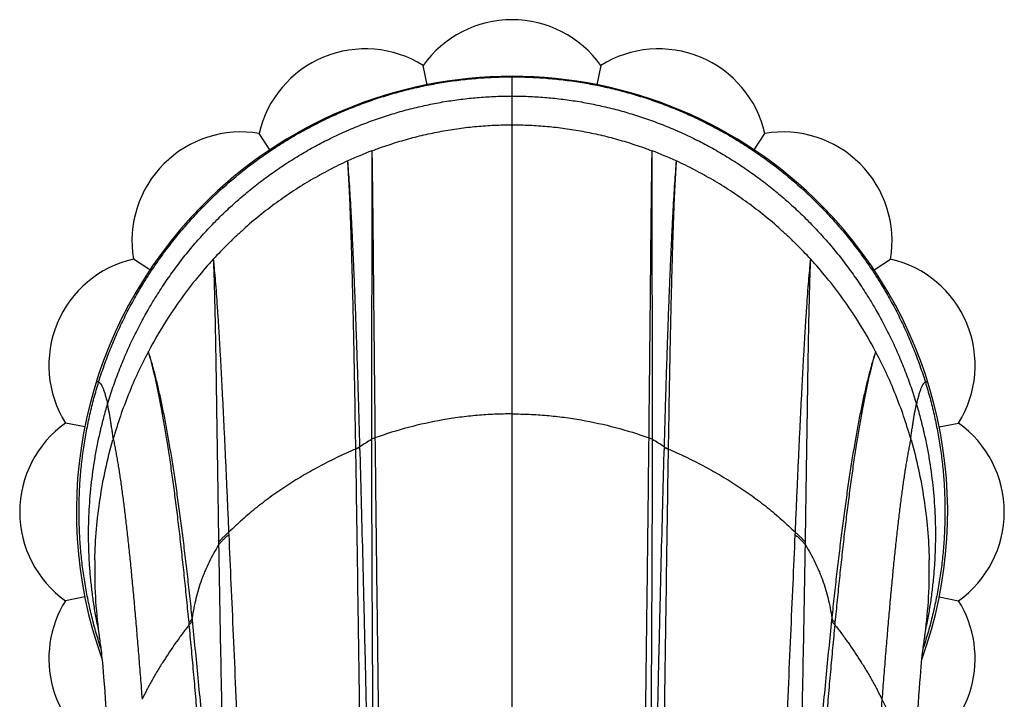
# Model space of a CAD drawing. Units: inches. Extents: x 5.4 to 6.29, y 2.18 to 5.84.
# Drawn here: x 5.4 to 6.29, y 5.22 to 5.84 of the extents above; entities that cross this region are included whole.
import ezdxf

# ---------------------------------------------------------------- set-up
doc = ezdxf.new("R2010")
doc.units = ezdxf.units.IN
doc.header["$LTSCALE"] = 0.64311
doc.header["$MEASUREMENT"] = 0
doc.layers.get('0').update_dxf_attribs({"linetype": 'CONTINUOUS'})

msp = doc.modelspace()

# ---------------------------------------------------------------- linework, layer by layer
at = {"color": 6, "linetype": 'CONTINUOUS'}
for p, q in [((5.76482, 5.77639), (5.76138, 5.7937)), ((5.92188, 5.7937), (5.91844, 5.77639)), ((5.6229, 5.7176), (5.6131, 5.73228)), ((6.06036, 5.7176), (6.07016, 5.73228)), ((5.51428, 5.60898), (5.49961, 5.61878)), ((6.16898, 5.60898), (6.18365, 5.61878)), ((5.45549, 5.46706), (5.43819, 5.4705)), ((6.22777, 5.46706), (6.24507, 5.4705)), ((5.45549, 5.31345), (5.43819, 5.31)), ((6.22777, 5.31345), (6.24507, 5.31)), ((5.47011, 5.26698), (5.46998, 5.26781)), ((6.21329, 5.26786), (6.21315, 5.26698)), ((6.21317, 5.26727), (6.21324, 5.26787))]:
    msp.add_line(p, q, dxfattribs=at)
at = {"color": 9, "linetype": 'CONTINUOUS'}
for p, q in [((5.84163, 2.19056), (5.84163, 5.78395)), ((5.71504, 5.71663), (5.71466, 5.45577)), ((5.9686, 5.45577), (5.96822, 5.71663)), ((5.58559, 5.37165), (5.58569, 5.36951)), ((6.09757, 5.36951), (6.09767, 5.37165)), ((5.57646, 5.36256), (5.5765, 5.36038)), ((6.10676, 5.36038), (6.1068, 5.36256)), ((5.55283, 5.29248), (5.55262, 5.2945)), ((6.13064, 5.2945), (6.13043, 5.29248)), ((5.46711, 5.28782), (5.46704, 5.28818)), ((5.54995, 5.28839), (5.54976, 5.29042)), ((6.1335, 5.29042), (6.13331, 5.28839)), ((6.21621, 5.28809), (6.21611, 5.28759)), ((5.46987, 5.26777), (5.46984, 5.26786)), ((5.4699, 5.26766), (5.46987, 5.26777)), ((6.21341, 5.26782), (6.21336, 5.26766))]:
    msp.add_line(p, q, dxfattribs=at)
at = {"color": 7, "linetype": 'CONTINUOUS'}
for p, q in [((5.7005, 5.44712), (5.70049, 5.44743)), ((5.70427, 5.44883), (5.70427, 5.44914)), ((5.97899, 5.44914), (5.97899, 5.44883)), ((5.98277, 5.44743), (5.98276, 5.44712))]:
    msp.add_line(p, q, dxfattribs=at)
at = {"color": 6, "linetype": 'CONTINUOUS'}
for points in [[(5.46706, 5.28819), (5.46706, 5.28824), (5.46714, 5.28772), (5.46737, 5.28621), (5.46774, 5.28363), (5.46822, 5.28002)], [(6.21504, 5.28002), (6.21552, 5.28363), (6.21589, 5.28621), (6.21612, 5.28772), (6.21618, 5.2881)], [(5.47002, 5.26782), (5.47002, 5.26786), (5.47002, 5.26786), (5.47008, 5.26737), (5.47019, 5.2664), (5.47036, 5.26496), (5.47057, 5.26303), (5.47082, 5.26062), (5.47111, 5.25771), (5.47143, 5.25428), (5.47179, 5.25031), (5.47219, 5.24579), (5.47262, 5.24066), (5.47309, 5.23484), (5.47359, 5.22831), (5.47413, 5.2211), (5.4747, 5.21327), (5.47529, 5.20484), (5.4759, 5.1958), (5.47654, 5.18614), (5.4772, 5.17587), (5.47788, 5.16498), (5.47858, 5.15345), (5.47931, 5.14129)], [(6.20433, 5.14761), (6.20557, 5.16792), (6.20616, 5.17735), (6.20673, 5.1863), (6.20729, 5.19478), (6.20783, 5.2028), (6.20836, 5.21036), (6.20886, 5.21747), (6.20935, 5.22412), (6.20982, 5.23031), (6.21027, 5.23602), (6.21069, 5.24126), (6.21109, 5.24602), (6.21146, 5.2503), (6.21181, 5.2541), (6.21213, 5.25745), (6.21241, 5.26033), (6.21266, 5.26276), (6.21288, 5.26473), (6.21305, 5.26624), (6.21317, 5.26727)]]:
    msp.add_lwpolyline(points, dxfattribs=at)
for centre, radius, start, end in [((5.84163, 5.73671), 0.09843, 35.37914, 144.62086), ((5.70905, 5.71034), 0.09843, 57.87914, 167.12086), ((5.97421, 5.71034), 0.09843, 12.87914, 122.12086), ((5.59665, 5.63523), 0.09843, 80.37914, 189.62086), ((6.08661, 5.63523), 0.09843, 350.37914, 99.62086), ((5.84163, 5.39025), 0.3937, 135.40043, 199.78776), ((5.84163, 5.39025), 0.3937, 340.2111, 44.59722), ((5.52155, 5.52284), 0.09843, 102.87914, 212.12086), ((6.16171, 5.52284), 0.09843, 327.87914, 77.12086), ((5.87458, 5.34416), 0.40893, 147.66591, 152.13325), ((5.80868, 5.34415), 0.40894, 27.86665, 32.3336), ((5.49517, 5.39025), 0.09843, 125.37914, 234.62086), ((6.18809, 5.39025), 0.09843, 305.37914, 54.62086), ((5.90693, 5.33707), 0.4424, 178.70099, 187.40864), ((5.77633, 5.33707), 0.4424, 352.59135, 1.29912), ((5.52155, 5.25767), 0.09843, 147.87914, 243.46048), ((6.16171, 5.25767), 0.09843, 296.53875, 32.12086), ((5.91203, 5.33762), 0.44753, 187.39554, 188.97485), ((5.77144, 5.3376), 0.44732, 351.03172, 352.60482)]:
    msp.add_arc(centre, radius, start, end, dxfattribs=at)
at = {"color": 9, "linetype": 'CONTINUOUS'}
for centre, radius, start, end in [((5.84163, 5.39025), 0.3937, 44.59722, 135.40043), ((5.84526, 5.37545), 0.36518, 110.89191, 114.5968), ((5.83799, 5.37545), 0.36518, 65.40316, 69.10806), ((5.86194, 5.3527), 0.39365, 137.49917, 140.67009), ((5.82181, 5.35313), 0.393, 39.32718, 42.50338), ((5.86615, 5.34934), 0.39904, 140.67979, 147.6476), ((5.81711, 5.34934), 0.39904, 32.35195, 39.3201), ((5.88457, 5.34008), 0.41973, 163.89913, 164.06841), ((5.81576, 5.28475), 0.19863, 120.59533, 124.14729), ((5.86749, 5.28474), 0.19865, 55.85276, 59.40449), ((5.79869, 5.34008), 0.41973, 15.93153, 16.10087)]:
    msp.add_arc(centre, radius, start, end, dxfattribs=at)
at = {"color": 7, "linetype": 'CONTINUOUS'}
for centre, radius, start, end in [((5.6974, 5.45938), 0.01265, 284.19486, 284.60047), ((5.69872, 5.45689), 0.00953, 304.68117, 305.59642), ((5.98454, 5.45689), 0.00953, 234.40362, 235.31885), ((5.98586, 5.45938), 0.01265, 255.39954, 255.80515)]:
    msp.add_arc(centre, radius, start, end, dxfattribs=at)
at = {"color": 9, "linetype": 'CONTINUOUS'}
for points, knots in [([(5.4681, 5.5076), (5.46965, 5.51259), (5.47294, 5.52251), (5.47847, 5.53717), (5.48457, 5.5516), (5.49123, 5.56576), (5.49845, 5.57963), (5.50621, 5.59319), (5.5145, 5.60643), (5.5233, 5.61932), (5.5326, 5.63184), (5.54239, 5.64397), (5.55264, 5.6557), (5.56691, 5.67077), (5.58584, 5.68851), (5.6061, 5.70469), (5.62302, 5.71662), (5.63605, 5.72505), (5.6494, 5.73296), (5.66304, 5.74032), (5.67696, 5.74714), (5.69113, 5.7534), (5.70552, 5.75908), (5.72013, 5.76419), (5.73492, 5.76872), (5.74987, 5.77265), (5.76496, 5.77599), (5.78016, 5.77873), (5.79545, 5.78086), (5.81081, 5.78239), (5.82621, 5.7833), (5.83649, 5.78351), (5.84163, 5.78351)], [0, 0, 0, 0, 0.031538, 0.063053, 0.094548, 0.126022, 0.157473, 0.188902, 0.22031, 0.251698, 0.283066, 0.314418, 0.345754, 0.377072, 0.439639, 0.502134, 0.533362, 0.564573, 0.59577, 0.626952, 0.65812, 0.689272, 0.720407, 0.751526, 0.782631, 0.813724, 0.844804, 0.87587, 0.906922, 0.937961, 0.968987, 1, 1, 1, 1]), ([(5.84163, 5.78351), (5.84677, 5.78351), (5.85705, 5.7833), (5.87245, 5.78239), (5.88781, 5.78086), (5.9031, 5.77873), (5.9183, 5.77599), (5.93339, 5.77265), (5.94834, 5.76872), (5.96313, 5.76419), (5.97773, 5.75908), (5.99213, 5.7534), (6.0063, 5.74714), (6.02022, 5.74032), (6.03386, 5.73296), (6.04721, 5.72505), (6.06024, 5.71662), (6.07716, 5.70469), (6.09742, 5.68851), (6.11635, 5.67077), (6.13062, 5.6557), (6.14087, 5.64397), (6.15066, 5.63184), (6.15996, 5.61932), (6.16876, 5.60643), (6.17705, 5.59319), (6.18481, 5.57963), (6.19202, 5.56576), (6.19869, 5.5516), (6.20479, 5.53717), (6.21032, 5.52251), (6.21361, 5.51259), (6.21516, 5.5076)], [0, 0, 0, 0, 0.031013, 0.062039, 0.093078, 0.12413, 0.155196, 0.186276, 0.217368, 0.248474, 0.279593, 0.310728, 0.34188, 0.373048, 0.40423, 0.435427, 0.466638, 0.497866, 0.560361, 0.622928, 0.654246, 0.685582, 0.716934, 0.748302, 0.77969, 0.811098, 0.842527, 0.873978, 0.905452, 0.936947, 0.968462, 1, 1, 1, 1]), ([(5.47615, 5.48755), (5.47768, 5.49269), (5.48095, 5.50288), (5.48645, 5.51795), (5.49253, 5.53275), (5.49917, 5.54725), (5.50636, 5.56143), (5.51408, 5.57527), (5.52233, 5.58875), (5.53108, 5.60185), (5.54032, 5.61456), (5.55004, 5.62685), (5.56021, 5.63872), (5.57081, 5.65013), (5.58184, 5.66108), (5.59326, 5.67155), (5.60505, 5.68153), (5.61719, 5.69099), (5.62967, 5.69994), (5.64246, 5.70835), (5.65554, 5.71623), (5.66889, 5.72355), (5.68249, 5.73032), (5.69631, 5.73652), (5.71033, 5.74214), (5.72452, 5.74718), (5.73886, 5.75163), (5.75334, 5.7555), (5.76792, 5.75878), (5.78259, 5.76146), (5.79732, 5.76355), (5.81208, 5.76503), (5.82685, 5.76593), (5.83671, 5.76612), (5.84163, 5.76612)], [0, 0, 0, 0, 0.032655, 0.065208, 0.097679, 0.130058, 0.162334, 0.194509, 0.226585, 0.258566, 0.290455, 0.32226, 0.353985, 0.385622, 0.417162, 0.448605, 0.479953, 0.511208, 0.542373, 0.57345, 0.604443, 0.635356, 0.66619, 0.696935, 0.727587, 0.758152, 0.788642, 0.819058, 0.8494, 0.879666, 0.909858, 0.939976, 0.970023, 1, 1, 1, 1]), ([(5.84163, 5.76612), (5.84655, 5.76612), (5.85641, 5.76593), (5.87118, 5.76503), (5.88594, 5.76355), (5.90067, 5.76146), (5.91534, 5.75878), (5.92992, 5.7555), (5.9444, 5.75163), (5.95874, 5.74718), (5.97293, 5.74214), (5.98695, 5.73652), (6.00077, 5.73032), (6.01437, 5.72355), (6.02772, 5.71623), (6.0408, 5.70835), (6.05359, 5.69994), (6.06607, 5.69099), (6.07821, 5.68153), (6.09, 5.67155), (6.10142, 5.66108), (6.11244, 5.65013), (6.12305, 5.63872), (6.13322, 5.62685), (6.14294, 5.61456), (6.15218, 5.60185), (6.16093, 5.58875), (6.16918, 5.57527), (6.1769, 5.56143), (6.18409, 5.54725), (6.19073, 5.53275), (6.19681, 5.51795), (6.20231, 5.50288), (6.20558, 5.49269), (6.20711, 5.48755)], [0, 0, 0, 0, 0.029977, 0.060024, 0.090142, 0.120334, 0.150601, 0.180942, 0.211358, 0.241848, 0.272414, 0.303065, 0.333811, 0.364644, 0.395557, 0.42655, 0.457627, 0.488792, 0.520047, 0.551395, 0.582838, 0.614378, 0.646015, 0.67774, 0.709545, 0.741434, 0.773415, 0.805491, 0.837666, 0.869942, 0.902321, 0.934792, 0.967345, 1, 1, 1, 1]), ([(5.71504, 5.71663), (5.72016, 5.71858), (5.73046, 5.72225), (5.74611, 5.72703), (5.76189, 5.73108), (5.77777, 5.7344), (5.79371, 5.73697), (5.80969, 5.73881), (5.82566, 5.73991), (5.83632, 5.74015), (5.84163, 5.74015)], [0, 0, 0, 0, 0.12697, 0.253346, 0.379144, 0.504379, 0.629065, 0.753221, 0.876862, 1, 1, 1, 1]), ([(5.84163, 5.74015), (5.84694, 5.74015), (5.8576, 5.73991), (5.87357, 5.73881), (5.88955, 5.73697), (5.90549, 5.7344), (5.92137, 5.73108), (5.93715, 5.72703), (5.9528, 5.72225), (5.9631, 5.71858), (5.96822, 5.71663)], [0, 0, 0, 0, 0.123138, 0.246779, 0.370935, 0.495621, 0.620856, 0.746654, 0.87303, 1, 1, 1, 1]), ([(5.71504, 5.71663), (5.71509, 5.7134), (5.7152, 5.70663), (5.71535, 5.69601), (5.71549, 5.68449), (5.71563, 5.67205), (5.71578, 5.65873), (5.71593, 5.64452), (5.71608, 5.62945), (5.71624, 5.61351), (5.7164, 5.59674), (5.71664, 5.57272), (5.71696, 5.54071), (5.71737, 5.49997), (5.71766, 5.47178), (5.71782, 5.45719)], [0, 0, 0, 0, 0.037361, 0.078283, 0.122731, 0.170664, 0.222038, 0.27681, 0.334937, 0.396366, 0.461043, 0.528918, 0.674034, 0.831229, 1, 1, 1, 1]), ([(5.96544, 5.45719), (5.9656, 5.47178), (5.96589, 5.49997), (5.9663, 5.54071), (5.96662, 5.57272), (5.96686, 5.59674), (5.96702, 5.61351), (5.96718, 5.62945), (5.96733, 5.64452), (5.96748, 5.65873), (5.96763, 5.67205), (5.96777, 5.68449), (5.96791, 5.69601), (5.96806, 5.70663), (5.96817, 5.7134), (5.96822, 5.71663)], [0, 0, 0, 0, 0.168771, 0.325966, 0.471082, 0.538957, 0.603635, 0.665063, 0.72319, 0.777962, 0.829336, 0.877269, 0.921717, 0.962639, 1, 1, 1, 1]), ([(5.69326, 5.7075), (5.68764, 5.70492), (5.67649, 5.69947), (5.66014, 5.69044), (5.64686, 5.68221), (5.63645, 5.6752), (5.62615, 5.66789), (5.61358, 5.65823), (5.60146, 5.64793), (5.59204, 5.63929), (5.58278, 5.63037), (5.57608, 5.62341), (5.57172, 5.61865)], [0, 0, 0, 0, 0.122448, 0.245606, 0.369474, 0.431679, 0.494062, 0.619365, 0.745425, 0.808757, 0.872295, 1, 1, 1, 1]), ([(5.70427, 5.44914), (5.70386, 5.46361), (5.70323, 5.48494), (5.70236, 5.5129), (5.7017, 5.53276), (5.70105, 5.55186), (5.70038, 5.57017), (5.69971, 5.5877), (5.69903, 5.60441), (5.69835, 5.62029), (5.69766, 5.63534), (5.69696, 5.64953), (5.69625, 5.66285), (5.69553, 5.67529), (5.6948, 5.68683), (5.69406, 5.69747), (5.69353, 5.70426), (5.69326, 5.7075)], [0, 0, 0, 0, 0.167868, 0.247607, 0.324463, 0.398373, 0.469272, 0.537096, 0.601787, 0.663289, 0.721544, 0.776495, 0.828092, 0.876289, 0.921035, 0.962285, 1, 1, 1, 1]), ([(5.70049, 5.44743), (5.70026, 5.46199), (5.69979, 5.49013), (5.69916, 5.52468), (5.69862, 5.55082), (5.69822, 5.56926), (5.69781, 5.58691), (5.69738, 5.60373), (5.69694, 5.61972), (5.69649, 5.63487), (5.69601, 5.64915), (5.69552, 5.66256), (5.695, 5.67508), (5.69446, 5.6867), (5.69389, 5.69741), (5.69348, 5.70424), (5.69326, 5.7075)], [0, 0, 0, 0, 0.167877, 0.324508, 0.39844, 0.46936, 0.537202, 0.601907, 0.663417, 0.721674, 0.77662, 0.828205, 0.876382, 0.921102, 0.962321, 1, 1, 1, 1]), ([(5.99, 5.7075), (5.98973, 5.70426), (5.9892, 5.69747), (5.98846, 5.68683), (5.98773, 5.67529), (5.98701, 5.66285), (5.9863, 5.64953), (5.9856, 5.63534), (5.98491, 5.62029), (5.98423, 5.60441), (5.98355, 5.5877), (5.98288, 5.57017), (5.98221, 5.55186), (5.98156, 5.53276), (5.9809, 5.5129), (5.98003, 5.48494), (5.9794, 5.46361), (5.97899, 5.44914)], [0, 0, 0, 0, 0.037715, 0.078965, 0.123711, 0.171908, 0.223505, 0.278456, 0.336711, 0.398213, 0.462904, 0.530728, 0.601627, 0.675537, 0.752393, 0.832132, 1, 1, 1, 1]), ([(5.99, 5.7075), (5.98978, 5.70424), (5.98937, 5.69741), (5.9888, 5.6867), (5.98826, 5.67508), (5.98774, 5.66256), (5.98725, 5.64915), (5.98677, 5.63487), (5.98632, 5.61972), (5.98588, 5.60373), (5.98545, 5.58691), (5.98504, 5.56926), (5.98464, 5.55082), (5.98411, 5.52468), (5.98347, 5.49013), (5.983, 5.46199), (5.98277, 5.44743)], [0, 0, 0, 0, 0.037679, 0.078898, 0.123618, 0.171795, 0.22338, 0.278326, 0.336583, 0.398093, 0.462798, 0.530639, 0.60156, 0.675492, 0.832123, 1, 1, 1, 1]), ([(6.11154, 5.61865), (6.10718, 5.62341), (6.10048, 5.63037), (6.09122, 5.63929), (6.0818, 5.64793), (6.06968, 5.65823), (6.05711, 5.66789), (6.04681, 5.6752), (6.0364, 5.68221), (6.02312, 5.69044), (6.00677, 5.69947), (5.99562, 5.70492), (5.99, 5.7075)], [0, 0, 0, 0, 0.127705, 0.191243, 0.254575, 0.380635, 0.505938, 0.568321, 0.630526, 0.754394, 0.877552, 1, 1, 1, 1]), ([(5.57172, 5.61865), (5.57186, 5.61534), (5.57212, 5.60842), (5.57247, 5.59762), (5.57279, 5.58595), (5.57309, 5.57343), (5.57337, 5.56008), (5.57364, 5.54591), (5.5739, 5.53093), (5.57416, 5.51515), (5.57441, 5.4986), (5.57477, 5.47502), (5.57523, 5.44373), (5.57582, 5.40407), (5.57624, 5.3767), (5.57646, 5.36256)], [0, 0, 0, 0, 0.038822, 0.08105, 0.126638, 0.175538, 0.227696, 0.283062, 0.341581, 0.403195, 0.467842, 0.535462, 0.679372, 0.834395, 1, 1, 1, 1]), ([(5.57172, 5.61865), (5.57187, 5.61711), (5.57218, 5.61396), (5.57279, 5.60736), (5.57353, 5.59859), (5.57439, 5.58743), (5.57524, 5.57543), (5.57609, 5.56262), (5.57693, 5.549), (5.57777, 5.53458), (5.57861, 5.51938), (5.57945, 5.50341), (5.5803, 5.4867), (5.58116, 5.46924), (5.58202, 5.45106), (5.5829, 5.43218), (5.58378, 5.4126), (5.58469, 5.39235), (5.58529, 5.37862), (5.58559, 5.37165)], [0, 0, 0, 0, 0.018776, 0.038417, 0.080278, 0.125542, 0.174161, 0.226086, 0.281269, 0.33966, 0.401203, 0.465841, 0.533517, 0.604175, 0.677753, 0.754186, 0.833413, 0.915375, 1, 1, 1, 1]), ([(6.09767, 5.37165), (6.09797, 5.37862), (6.09857, 5.39235), (6.09948, 5.4126), (6.10036, 5.43218), (6.10124, 5.45106), (6.1021, 5.46924), (6.10296, 5.4867), (6.10381, 5.50341), (6.10465, 5.51938), (6.10549, 5.53458), (6.10633, 5.549), (6.10717, 5.56262), (6.10802, 5.57543), (6.10887, 5.58743), (6.10973, 5.59859), (6.11047, 5.60736), (6.11108, 5.61396), (6.11139, 5.61711), (6.11154, 5.61865)], [0, 0, 0, 0, 0.084625, 0.166587, 0.245814, 0.322247, 0.395825, 0.466483, 0.534159, 0.598797, 0.66034, 0.718731, 0.773914, 0.825839, 0.874458, 0.919722, 0.961583, 0.981224, 1, 1, 1, 1]), ([(6.1068, 5.36256), (6.10702, 5.3767), (6.10744, 5.40407), (6.10803, 5.44373), (6.10849, 5.47502), (6.10885, 5.4986), (6.1091, 5.51515), (6.10936, 5.53092), (6.10962, 5.54591), (6.10989, 5.56008), (6.11018, 5.57343), (6.11047, 5.58595), (6.11079, 5.59762), (6.11114, 5.60842), (6.1114, 5.61534), (6.11154, 5.61865)], [0, 0, 0, 0, 0.165605, 0.320628, 0.464538, 0.532158, 0.596805, 0.658419, 0.716939, 0.772304, 0.824462, 0.873362, 0.91895, 0.961178, 1, 1, 1, 1]), ([(5.55262, 5.2945), (5.55192, 5.30119), (5.55051, 5.31437), (5.54833, 5.33384), (5.54612, 5.35269), (5.54387, 5.37093), (5.54158, 5.38852), (5.53925, 5.40545), (5.53688, 5.42171), (5.53446, 5.43728), (5.532, 5.45214), (5.52949, 5.46628), (5.52732, 5.47759), (5.52556, 5.48627), (5.52424, 5.4925), (5.5229, 5.49854), (5.52155, 5.50438), (5.52018, 5.51002), (5.5188, 5.51547), (5.5174, 5.52072), (5.51599, 5.52576), (5.51455, 5.5306), (5.51357, 5.53375), (5.51307, 5.5353)], [0, 0, 0, 0, 0.082579, 0.162765, 0.24049, 0.315693, 0.388311, 0.458281, 0.525541, 0.590031, 0.651695, 0.710476, 0.766321, 0.793128, 0.819183, 0.844482, 0.869019, 0.892788, 0.915787, 0.93801, 0.959455, 0.980119, 1, 1, 1, 1]), ([(5.54976, 5.29042), (5.54911, 5.29718), (5.54781, 5.31051), (5.5458, 5.3302), (5.54376, 5.34928), (5.54168, 5.36775), (5.53957, 5.38559), (5.53741, 5.40277), (5.53521, 5.41928), (5.53297, 5.4351), (5.53069, 5.45023), (5.52836, 5.46463), (5.52635, 5.47617), (5.52471, 5.48503), (5.52348, 5.49139), (5.52224, 5.49757), (5.52098, 5.50354), (5.51971, 5.50933), (5.51842, 5.51491), (5.51712, 5.5203), (5.5158, 5.52548), (5.51446, 5.53046), (5.51354, 5.53371), (5.51307, 5.5353)], [0, 0, 0, 0, 0.082191, 0.16205, 0.239508, 0.314502, 0.386968, 0.45684, 0.524054, 0.58855, 0.650266, 0.709145, 0.76513, 0.792021, 0.81817, 0.843571, 0.868219, 0.892106, 0.91523, 0.937585, 0.959167, 0.979973, 1, 1, 1, 1]), ([(6.17019, 5.5353), (6.16969, 5.53375), (6.16871, 5.5306), (6.16727, 5.52576), (6.16586, 5.52072), (6.16446, 5.51547), (6.16308, 5.51002), (6.16171, 5.50438), (6.16036, 5.49853), (6.15902, 5.4925), (6.1577, 5.48627), (6.15594, 5.47759), (6.15377, 5.46628), (6.15126, 5.45214), (6.1488, 5.43728), (6.14638, 5.42171), (6.14401, 5.40545), (6.14168, 5.38852), (6.13939, 5.37093), (6.13714, 5.35269), (6.13493, 5.33384), (6.13275, 5.31437), (6.13134, 5.30118), (6.13064, 5.2945)], [0, 0, 0, 0, 0.019881, 0.040545, 0.06199, 0.084213, 0.107212, 0.130981, 0.155518, 0.180817, 0.206872, 0.233679, 0.289524, 0.348305, 0.409969, 0.474459, 0.541719, 0.611689, 0.684307, 0.75951, 0.837235, 0.917421, 1, 1, 1, 1]), ([(6.17019, 5.5353), (6.16973, 5.53371), (6.1688, 5.53046), (6.16746, 5.52548), (6.16614, 5.5203), (6.16484, 5.51491), (6.16355, 5.50933), (6.16228, 5.50354), (6.16102, 5.49756), (6.15978, 5.49139), (6.15855, 5.48503), (6.15691, 5.47617), (6.1549, 5.46463), (6.15257, 5.45023), (6.15029, 5.4351), (6.14805, 5.41928), (6.14585, 5.40277), (6.14369, 5.38559), (6.14158, 5.36775), (6.1395, 5.34928), (6.13746, 5.3302), (6.13545, 5.31051), (6.13415, 5.29718), (6.1335, 5.29042)], [0, 0, 0, 0, 0.020027, 0.040833, 0.062415, 0.08477, 0.107894, 0.131781, 0.156428, 0.181829, 0.207979, 0.23487, 0.290855, 0.349734, 0.41145, 0.475945, 0.54316, 0.613032, 0.685498, 0.760492, 0.83795, 0.917809, 1, 1, 1, 1]), ([(5.4681, 5.5076), (5.46801, 5.50764), (5.46782, 5.5077), (5.46753, 5.50776), (5.46724, 5.5078), (5.46695, 5.50781), (5.46666, 5.50779), (5.46638, 5.50773), (5.46609, 5.50765), (5.4659, 5.50758), (5.46581, 5.50754)], [0, 0, 0, 0, 0.128151, 0.252989, 0.375677, 0.49744, 0.619535, 0.743206, 0.869653, 1, 1, 1, 1]), ([(6.21516, 5.5076), (6.21525, 5.50764), (6.21544, 5.5077), (6.21573, 5.50777), (6.21602, 5.5078), (6.21631, 5.50781), (6.2166, 5.50779), (6.21688, 5.50773), (6.21717, 5.50765), (6.21736, 5.50758), (6.21745, 5.50754)], [0, 0, 0, 0, 0.128153, 0.252991, 0.375679, 0.497443, 0.619537, 0.743208, 0.869654, 1, 1, 1, 1]), ([(5.46984, 5.26786), (5.46826, 5.27271), (5.4653, 5.28247), (5.46142, 5.29727), (5.45812, 5.31219), (5.45539, 5.32723), (5.45324, 5.34235), (5.45168, 5.35753), (5.4507, 5.37275), (5.45031, 5.38798), (5.4505, 5.4032), (5.45127, 5.41839), (5.45263, 5.43353), (5.45457, 5.44858), (5.45708, 5.46354), (5.46016, 5.47839), (5.4638, 5.49309), (5.46661, 5.50278), (5.4681, 5.5076)], [0, 0, 0, 0, 0.06281, 0.125598, 0.188359, 0.251087, 0.31378, 0.376431, 0.439035, 0.501587, 0.564083, 0.626517, 0.688888, 0.751203, 0.813472, 0.875699, 0.937873, 1, 1, 1, 1]), ([(5.4681, 5.5076), (5.46819, 5.50757), (5.46836, 5.50749), (5.46861, 5.50734), (5.46886, 5.50716), (5.46912, 5.50695), (5.46937, 5.5067), (5.46962, 5.50642), (5.46987, 5.50611), (5.47012, 5.50576), (5.47037, 5.50538), (5.47062, 5.50497), (5.47088, 5.50452), (5.47122, 5.50387), (5.47165, 5.50296), (5.47215, 5.50177), (5.47265, 5.50045), (5.47315, 5.49899), (5.47365, 5.4974), (5.47415, 5.49569), (5.47466, 5.49384), (5.47516, 5.49186), (5.47566, 5.48975), (5.47599, 5.4883), (5.47615, 5.48755)], [0, 0, 0, 0, 0.012496, 0.025684, 0.039694, 0.054635, 0.070596, 0.08765, 0.105855, 0.12526, 0.145905, 0.167823, 0.191041, 0.215581, 0.268697, 0.327293, 0.391454, 0.461243, 0.536703, 0.61787, 0.704767, 0.797413, 0.895821, 1, 1, 1, 1]), ([(6.21516, 5.5076), (6.21507, 5.50757), (6.2149, 5.50749), (6.21465, 5.50734), (6.2144, 5.50716), (6.21414, 5.50695), (6.21389, 5.5067), (6.21364, 5.50642), (6.21339, 5.50611), (6.21314, 5.50576), (6.21289, 5.50538), (6.21264, 5.50497), (6.21238, 5.50452), (6.21204, 5.50387), (6.21161, 5.50296), (6.21111, 5.50177), (6.21061, 5.50045), (6.21011, 5.49899), (6.20961, 5.49741), (6.20911, 5.49569), (6.2086, 5.49384), (6.2081, 5.49186), (6.2076, 5.48975), (6.20727, 5.4883), (6.20711, 5.48755)], [0, 0, 0, 0, 0.012496, 0.025684, 0.039694, 0.054635, 0.070596, 0.08765, 0.105855, 0.12526, 0.145906, 0.167824, 0.191042, 0.215582, 0.268697, 0.327294, 0.391455, 0.461243, 0.536704, 0.61787, 0.704767, 0.797413, 0.895821, 1, 1, 1, 1]), ([(6.21516, 5.5076), (6.21665, 5.50278), (6.21946, 5.49309), (6.2231, 5.47839), (6.22618, 5.46354), (6.22869, 5.44858), (6.23063, 5.43352), (6.23199, 5.41839), (6.23276, 5.4032), (6.23295, 5.38798), (6.23256, 5.37274), (6.23158, 5.35752), (6.23002, 5.34234), (6.22787, 5.32722), (6.22514, 5.31219), (6.22183, 5.29726), (6.21796, 5.28246), (6.21499, 5.2727), (6.21342, 5.26785)], [0, 0, 0, 0, 0.062127, 0.124301, 0.186528, 0.248797, 0.311112, 0.373483, 0.435917, 0.498413, 0.560965, 0.623569, 0.68622, 0.748913, 0.811641, 0.874402, 0.93719, 1, 1, 1, 1]), ([(5.46704, 5.28818), (5.46621, 5.29236), (5.46468, 5.30072), (5.46278, 5.31333), (5.46126, 5.32596), (5.46012, 5.33861), (5.45936, 5.35127), (5.45887, 5.36811), (5.45921, 5.38913), (5.46114, 5.41421), (5.46401, 5.43492), (5.46705, 5.45133), (5.4697, 5.46352), (5.47271, 5.4756), (5.47496, 5.48358), (5.47615, 5.48755)], [0, 0, 0, 0, 0.063331, 0.126571, 0.189709, 0.252734, 0.315633, 0.378405, 0.503574, 0.6283, 0.752639, 0.814683, 0.876606, 0.938367, 1, 1, 1, 1]), ([(5.48131, 5.45648), (5.4811, 5.45804), (5.48068, 5.46109), (5.48003, 5.46555), (5.47939, 5.46978), (5.47875, 5.47378), (5.4781, 5.47755), (5.47746, 5.4811), (5.47682, 5.4844), (5.47637, 5.48653), (5.47615, 5.48755)], [0, 0, 0, 0, 0.150104, 0.293103, 0.428963, 0.557647, 0.679122, 0.793358, 0.900325, 1, 1, 1, 1]), ([(6.20195, 5.45648), (6.20216, 5.45804), (6.20258, 5.46109), (6.20323, 5.46555), (6.20387, 5.46978), (6.20451, 5.47378), (6.20516, 5.47755), (6.2058, 5.4811), (6.20644, 5.4844), (6.20689, 5.48653), (6.20711, 5.48755)], [0, 0, 0, 0, 0.150104, 0.293103, 0.428963, 0.557647, 0.679122, 0.793358, 0.900325, 1, 1, 1, 1]), ([(6.20711, 5.48755), (6.2083, 5.48358), (6.21055, 5.4756), (6.21356, 5.46351), (6.21621, 5.45131), (6.21926, 5.4349), (6.22212, 5.41417), (6.22405, 5.38908), (6.22439, 5.36806), (6.22389, 5.3512), (6.22314, 5.33854), (6.222, 5.32589), (6.22047, 5.31325), (6.21856, 5.30064), (6.21703, 5.29227), (6.21621, 5.28809)], [0, 0, 0, 0, 0.061632, 0.123394, 0.185316, 0.24736, 0.371699, 0.496424, 0.621593, 0.684365, 0.747265, 0.81029, 0.873428, 0.936668, 1, 1, 1, 1]), ([(5.84163, 5.47882), (5.8364, 5.47882), (5.82593, 5.47859), (5.81024, 5.47757), (5.79458, 5.47586), (5.77376, 5.47268), (5.74796, 5.46702), (5.72777, 5.46075), (5.71782, 5.45719)], [0, 0, 0, 0, 0.124197, 0.248671, 0.373404, 0.498372, 0.748866, 1, 1, 1, 1]), ([(5.84163, 5.47882), (5.84686, 5.47882), (5.85733, 5.47859), (5.87302, 5.47757), (5.88868, 5.47586), (5.9095, 5.47268), (5.9353, 5.46702), (5.95549, 5.46075), (5.96544, 5.45719)], [0, 0, 0, 0, 0.124197, 0.248671, 0.373404, 0.498372, 0.748866, 1, 1, 1, 1]), ([(5.46464, 5.34709), (5.46486, 5.35632), (5.46586, 5.3747), (5.46911, 5.40203), (5.47405, 5.42894), (5.47848, 5.44658), (5.48096, 5.45529)], [0, 0, 0, 0, 0.252246, 0.503049, 0.752339, 1, 1, 1, 1]), ([(5.48131, 5.45648), (5.48163, 5.45496), (5.48226, 5.45184), (5.48318, 5.44707), (5.48408, 5.44211), (5.48498, 5.43695), (5.48586, 5.43161), (5.48673, 5.42608), (5.48759, 5.42036), (5.48874, 5.41237), (5.49016, 5.40192), (5.4918, 5.38885), (5.49341, 5.37506), (5.49501, 5.36057), (5.49658, 5.34539), (5.49814, 5.32952), (5.49969, 5.31299), (5.50123, 5.29581), (5.50276, 5.27797), (5.50429, 5.2595), (5.50582, 5.24041), (5.50682, 5.22747), (5.50732, 5.2209)], [0, 0, 0, 0, 0.019705, 0.040199, 0.06148, 0.083542, 0.106384, 0.13, 0.154386, 0.179538, 0.232121, 0.287713, 0.346273, 0.407763, 0.47214, 0.539362, 0.609386, 0.682169, 0.757666, 0.835833, 0.916626, 1, 1, 1, 1]), ([(5.71782, 5.45719), (5.71725, 5.45703), (5.71616, 5.45664), (5.71514, 5.45608), (5.71466, 5.45577)], [0, 0, 0, 0, 0.51006, 1, 1, 1, 1]), ([(5.71782, 5.45715), (5.71725, 5.45699), (5.71616, 5.4566), (5.71514, 5.45605), (5.71466, 5.45573)], [0, 0, 0, 0, 0.510062, 1, 1, 1, 1]), ([(5.71466, 5.45573), (5.71469, 5.42326), (5.7148, 5.37322), (5.71511, 5.30481), (5.71543, 5.24977), (5.71583, 5.1925), (5.71633, 5.1332), (5.71689, 5.07205), (5.71731, 5.0307), (5.71753, 5.00975)], [0, 0, 0, 0, 0.218443, 0.336584, 0.46014, 0.588693, 0.721815, 0.859067, 1, 1, 1, 1]), ([(5.71782, 5.45715), (5.71799, 5.44143), (5.71834, 5.40906), (5.71893, 5.35917), (5.71956, 5.30667), (5.72025, 5.25174), (5.721, 5.19456), (5.72179, 5.13531), (5.72263, 5.07419), (5.72321, 5.03284), (5.7235, 5.01188)], [0, 0, 0, 0, 0.105935, 0.218101, 0.336127, 0.459624, 0.588188, 0.721398, 0.858818, 1, 1, 1, 1]), ([(5.95976, 5.01188), (5.96005, 5.03284), (5.96063, 5.07419), (5.96147, 5.13531), (5.96226, 5.19456), (5.96301, 5.25174), (5.9637, 5.30667), (5.96433, 5.35917), (5.96492, 5.40906), (5.96527, 5.44143), (5.96544, 5.45715)], [0, 0, 0, 0, 0.141182, 0.278602, 0.411812, 0.540376, 0.663873, 0.781899, 0.894065, 1, 1, 1, 1]), ([(5.96544, 5.45719), (5.96601, 5.45703), (5.9671, 5.45664), (5.96812, 5.45608), (5.9686, 5.45577)], [0, 0, 0, 0, 0.510059, 1, 1, 1, 1]), ([(5.96544, 5.45715), (5.96601, 5.45699), (5.9671, 5.4566), (5.96812, 5.45605), (5.9686, 5.45573)], [0, 0, 0, 0, 0.510062, 1, 1, 1, 1]), ([(5.96573, 5.00975), (5.96595, 5.0307), (5.96637, 5.07205), (5.96693, 5.1332), (5.96743, 5.1925), (5.96783, 5.24977), (5.96815, 5.30481), (5.96846, 5.37322), (5.96857, 5.42326), (5.9686, 5.45573)], [0, 0, 0, 0, 0.140933, 0.278185, 0.411307, 0.53986, 0.663416, 0.781557, 1, 1, 1, 1]), ([(6.20195, 5.45648), (6.20163, 5.45496), (6.201, 5.45184), (6.20008, 5.44707), (6.19918, 5.44211), (6.19828, 5.43695), (6.1974, 5.43161), (6.19653, 5.42608), (6.19567, 5.42036), (6.19452, 5.41237), (6.1931, 5.40192), (6.19146, 5.38885), (6.18985, 5.37506), (6.18825, 5.36057), (6.18668, 5.34539), (6.18512, 5.32952), (6.18357, 5.313), (6.18203, 5.29581), (6.1805, 5.27797), (6.17897, 5.2595), (6.17744, 5.24041), (6.17644, 5.22747), (6.17594, 5.2209)], [0, 0, 0, 0, 0.019705, 0.040199, 0.06148, 0.083542, 0.106384, 0.129999, 0.154386, 0.179538, 0.232121, 0.287713, 0.346273, 0.407763, 0.47214, 0.539362, 0.609386, 0.682169, 0.757666, 0.835833, 0.916626, 1, 1, 1, 1]), ([(6.2023, 5.45529), (6.20478, 5.44658), (6.2092, 5.42894), (6.21415, 5.40203), (6.2174, 5.3747), (6.2184, 5.35632), (6.21862, 5.3471)], [0, 0, 0, 0, 0.247662, 0.496951, 0.747754, 1, 1, 1, 1]), ([(5.7005, 5.44712), (5.69517, 5.44485), (5.68458, 5.44007), (5.66899, 5.43225), (5.65629, 5.42517), (5.64632, 5.41918), (5.63654, 5.41297), (5.62463, 5.40483), (5.61091, 5.39442), (5.59785, 5.38341), (5.58959, 5.37563), (5.58559, 5.37165)], [0, 0, 0, 0, 0.125722, 0.251908, 0.378173, 0.441224, 0.504162, 0.629535, 0.754073, 0.877605, 1, 1, 1, 1]), ([(5.70684, 5.00426), (5.70628, 5.04526), (5.70544, 5.10589), (5.70434, 5.18548), (5.70354, 5.24233), (5.70276, 5.29699), (5.702, 5.34931), (5.70125, 5.39909), (5.70075, 5.43141), (5.7005, 5.44712)], [0, 0, 0, 0, 0.277718, 0.410704, 0.539198, 0.662779, 0.781037, 0.893572, 1, 1, 1, 1]), ([(5.71444, 5.00658), (5.71364, 5.04759), (5.71242, 5.10822), (5.71071, 5.18779), (5.70945, 5.24456), (5.70817, 5.29913), (5.70689, 5.35132), (5.7056, 5.40096), (5.70472, 5.43318), (5.70427, 5.44883)], [0, 0, 0, 0, 0.278159, 0.411242, 0.539753, 0.663278, 0.781416, 0.89378, 1, 1, 1, 1]), ([(5.97899, 5.44883), (5.97854, 5.43318), (5.97766, 5.40096), (5.97637, 5.35132), (5.97509, 5.29913), (5.97381, 5.24456), (5.97255, 5.18779), (5.97084, 5.10822), (5.96962, 5.04759), (5.96882, 5.00658)], [0, 0, 0, 0, 0.10622, 0.218584, 0.336722, 0.460247, 0.588758, 0.721841, 1, 1, 1, 1]), ([(5.98276, 5.44712), (5.98251, 5.43141), (5.98201, 5.39909), (5.98126, 5.34931), (5.9805, 5.29699), (5.97972, 5.24233), (5.97892, 5.18548), (5.97782, 5.10589), (5.97698, 5.04526), (5.97642, 5.00426)], [0, 0, 0, 0, 0.106428, 0.218963, 0.33722, 0.460802, 0.589296, 0.722282, 1, 1, 1, 1]), ([(5.98276, 5.44712), (5.98809, 5.44485), (5.99868, 5.44007), (6.01427, 5.43225), (6.02697, 5.42517), (6.03694, 5.41918), (6.04672, 5.41297), (6.05863, 5.40483), (6.07235, 5.39442), (6.08541, 5.38341), (6.09367, 5.37563), (6.09767, 5.37165)], [0, 0, 0, 0, 0.125721, 0.251908, 0.378173, 0.441224, 0.504161, 0.629535, 0.754074, 0.877605, 1, 1, 1, 1]), ([(5.58559, 5.37165), (5.58472, 5.37097), (5.58302, 5.36958), (5.58064, 5.36735), (5.57844, 5.36503), (5.5771, 5.36339), (5.57646, 5.36256)], [0, 0, 0, 0, 0.257096, 0.509459, 0.757073, 1, 1, 1, 1]), ([(5.58569, 5.36951), (5.58481, 5.36883), (5.5831, 5.36743), (5.5807, 5.3652), (5.57849, 5.36285), (5.57714, 5.36121), (5.5765, 5.36038)], [0, 0, 0, 0, 0.257213, 0.509615, 0.757189, 1, 1, 1, 1]), ([(5.58569, 5.36951), (5.58633, 5.35477), (5.58766, 5.32446), (5.58971, 5.27781), (5.59187, 5.22882), (5.59376, 5.18662), (5.59533, 5.15181), (5.59698, 5.11571), (5.59868, 5.07902), (5.60044, 5.04174), (5.60226, 5.00341), (5.60367, 4.97446), (5.60462, 4.95504)], [0, 0, 0, 0, 0.10669, 0.219369, 0.337669, 0.461216, 0.524834, 0.589618, 0.722486, 0.790468, 0.859415, 1, 1, 1, 1]), ([(6.07864, 4.95504), (6.07959, 4.97446), (6.081, 5.00341), (6.08282, 5.04174), (6.08458, 5.07902), (6.08628, 5.11571), (6.08793, 5.15181), (6.0895, 5.18662), (6.09139, 5.22882), (6.09355, 5.27781), (6.0956, 5.32446), (6.09693, 5.35477), (6.09757, 5.36951)], [0, 0, 0, 0, 0.140585, 0.209532, 0.277514, 0.410382, 0.475166, 0.538784, 0.662331, 0.780631, 0.89331, 1, 1, 1, 1]), ([(6.09757, 5.36951), (6.09845, 5.36883), (6.10016, 5.36743), (6.10256, 5.3652), (6.10477, 5.36285), (6.10612, 5.36121), (6.10676, 5.36038)], [0, 0, 0, 0, 0.257213, 0.509615, 0.757189, 1, 1, 1, 1]), ([(6.09767, 5.37165), (6.09854, 5.37097), (6.10024, 5.36958), (6.10262, 5.36735), (6.10482, 5.36502), (6.10616, 5.36339), (6.1068, 5.36256)], [0, 0, 0, 0, 0.257096, 0.509459, 0.757073, 1, 1, 1, 1]), ([(5.5765, 5.36038), (5.57493, 5.35789), (5.57192, 5.35283), (5.56784, 5.34502), (5.56481, 5.33836), (5.5626, 5.33295), (5.56054, 5.32748), (5.55824, 5.32052), (5.55591, 5.312), (5.55402, 5.30332), (5.55304, 5.29745), (5.55262, 5.2945)], [0, 0, 0, 0, 0.125217, 0.249789, 0.374003, 0.436072, 0.498159, 0.622534, 0.747444, 0.873178, 1, 1, 1, 1]), ([(5.5765, 5.36038), (5.57699, 5.32966), (5.57783, 5.28242), (5.57895, 5.22666), (5.57967, 5.19293), (5.58045, 5.15785), (5.5815, 5.11284), (5.58288, 5.05753), (5.58439, 5.00062), (5.58545, 4.96217), (5.58601, 4.94271)], [0, 0, 0, 0, 0.220618, 0.339248, 0.400477, 0.462915, 0.591224, 0.723779, 0.860174, 1, 1, 1, 1]), ([(6.09725, 4.94271), (6.09781, 4.96217), (6.09887, 5.00062), (6.10038, 5.05753), (6.10176, 5.11284), (6.10281, 5.15785), (6.10359, 5.19293), (6.10431, 5.22666), (6.10543, 5.28242), (6.10627, 5.32966), (6.10676, 5.36038)], [0, 0, 0, 0, 0.139826, 0.276221, 0.408776, 0.537085, 0.599523, 0.660752, 0.779382, 1, 1, 1, 1]), ([(6.10676, 5.36038), (6.10833, 5.35789), (6.11134, 5.35283), (6.11542, 5.34502), (6.11845, 5.33836), (6.12066, 5.33295), (6.12272, 5.32748), (6.12502, 5.32052), (6.12735, 5.312), (6.12924, 5.30332), (6.13022, 5.29745), (6.13064, 5.2945)], [0, 0, 0, 0, 0.125217, 0.249789, 0.374003, 0.436071, 0.498159, 0.622533, 0.747444, 0.873178, 1, 1, 1, 1]), ([(5.55262, 5.2945), (5.55257, 5.29431), (5.55246, 5.29393), (5.55224, 5.29338), (5.55196, 5.29283), (5.5515, 5.29212), (5.55079, 5.29128), (5.55012, 5.2907), (5.54976, 5.29042)], [0, 0, 0, 0, 0.114886, 0.23214, 0.352102, 0.475105, 0.730766, 1, 1, 1, 1]), ([(6.13064, 5.2945), (6.13069, 5.29431), (6.1308, 5.29393), (6.13102, 5.29337), (6.1313, 5.29283), (6.13176, 5.29212), (6.13247, 5.29128), (6.13314, 5.2907), (6.1335, 5.29042)], [0, 0, 0, 0, 0.114886, 0.23214, 0.352102, 0.475105, 0.730766, 1, 1, 1, 1]), ([(5.54995, 5.28839), (5.54789, 5.28572), (5.54382, 5.28034), (5.53594, 5.26945), (5.52845, 5.25833), (5.52143, 5.24697), (5.51643, 5.23838), (5.51171, 5.22971), (5.50875, 5.22384), (5.50732, 5.2209)], [0, 0, 0, 0, 0.126591, 0.252941, 0.504435, 0.629385, 0.753659, 0.877189, 1, 1, 1, 1]), ([(5.55283, 5.29248), (5.55278, 5.29229), (5.55267, 5.29191), (5.55245, 5.29135), (5.55217, 5.29081), (5.55171, 5.2901), (5.551, 5.28925), (5.55032, 5.28866), (5.54995, 5.28839)], [0, 0, 0, 0, 0.114755, 0.231902, 0.351791, 0.474763, 0.730499, 1, 1, 1, 1]), ([(5.57961, 4.89368), (5.5785, 4.91198), (5.57624, 4.94815), (5.57328, 4.99307), (5.57087, 5.02832), (5.56905, 5.05421), (5.56722, 5.07971), (5.56536, 5.10479), (5.56349, 5.12943), (5.561, 5.16137), (5.55846, 5.19267), (5.55586, 5.22329), (5.55391, 5.24548), (5.55195, 5.26712), (5.55062, 5.28136), (5.54995, 5.28839)], [0, 0, 0, 0, 0.138941, 0.274655, 0.341186, 0.406768, 0.471355, 0.5349, 0.597356, 0.658673, 0.777703, 0.83532, 0.891608, 0.946517, 1, 1, 1, 1]), ([(5.57318, 5.06444), (5.57238, 5.07478), (5.57076, 5.09526), (5.56828, 5.12563), (5.56578, 5.15531), (5.56325, 5.18427), (5.56069, 5.21248), (5.55811, 5.23989), (5.5555, 5.26647), (5.55372, 5.2839), (5.55283, 5.29248)], [0, 0, 0, 0, 0.135978, 0.269123, 0.399283, 0.526304, 0.650037, 0.770332, 0.887036, 1, 1, 1, 1]), ([(6.13331, 5.28839), (6.13264, 5.28136), (6.13131, 5.26712), (6.12935, 5.24548), (6.1274, 5.22329), (6.1248, 5.19267), (6.12226, 5.16137), (6.11977, 5.12943), (6.1179, 5.10479), (6.11604, 5.07971), (6.11421, 5.05421), (6.11239, 5.02832), (6.10998, 4.99307), (6.10702, 4.94815), (6.10476, 4.91198), (6.10365, 4.89368)], [0, 0, 0, 0, 0.053483, 0.108392, 0.16468, 0.222297, 0.341326, 0.402644, 0.4651, 0.528645, 0.593231, 0.658814, 0.725345, 0.861059, 1, 1, 1, 1]), ([(6.13043, 5.29248), (6.12954, 5.2839), (6.12776, 5.26647), (6.12515, 5.23989), (6.12257, 5.21248), (6.12001, 5.18427), (6.11748, 5.15531), (6.11498, 5.12563), (6.1125, 5.09526), (6.11088, 5.07478), (6.11008, 5.06444)], [0, 0, 0, 0, 0.112964, 0.229669, 0.349963, 0.473696, 0.600717, 0.730877, 0.864022, 1, 1, 1, 1]), ([(6.13043, 5.29248), (6.13048, 5.29229), (6.13059, 5.29191), (6.13081, 5.29135), (6.13109, 5.29081), (6.13155, 5.29009), (6.13226, 5.28925), (6.13294, 5.28866), (6.13331, 5.28839)], [0, 0, 0, 0, 0.114755, 0.231902, 0.351791, 0.474763, 0.730499, 1, 1, 1, 1]), ([(6.13331, 5.28839), (6.13537, 5.28572), (6.13944, 5.28034), (6.14732, 5.26945), (6.15481, 5.25833), (6.16183, 5.24697), (6.16682, 5.23838), (6.17155, 5.22971), (6.17451, 5.22384), (6.17594, 5.2209)], [0, 0, 0, 0, 0.126591, 0.252942, 0.504436, 0.629386, 0.75366, 0.877189, 1, 1, 1, 1]), ([(6.17594, 5.2209), (6.17489, 5.2072), (6.17279, 5.17914), (6.16967, 5.13609), (6.16651, 5.09115), (6.16331, 5.04443), (6.16007, 4.996), (6.15679, 4.94595), (6.15347, 4.89435), (6.15128, 4.85943), (6.15018, 4.84172)], [0, 0, 0, 0, 0.108442, 0.222111, 0.340723, 0.464031, 0.591804, 0.723846, 0.859969, 1, 1, 1, 1]), ([(6.17594, 5.2209), (6.17825, 5.21614), (6.18261, 5.20655), (6.1883, 5.19189), (6.19229, 5.17951), (6.195, 5.16954), (6.19678, 5.16205), (6.1983, 5.15453), (6.19957, 5.14699), (6.20058, 5.13942), (6.20132, 5.13184), (6.2018, 5.12423), (6.20202, 5.11661), (6.20198, 5.10898), (6.20177, 5.1039), (6.20163, 5.10135)], [0, 0, 0, 0, 0.128426, 0.255498, 0.381318, 0.443814, 0.506064, 0.568099, 0.629954, 0.691673, 0.753305, 0.814902, 0.876516, 0.938198, 1, 1, 1, 1])]:
    msp.add_open_spline(points, degree=3, knots=knots, dxfattribs=at)
at = {"color": 6, "linetype": 'CONTINUOUS'}
for points, knots in [([(5.51307, 5.5353), (5.50976, 5.52903), (5.50345, 5.51631), (5.495, 5.49677), (5.48755, 5.47683), (5.48327, 5.4633), (5.48131, 5.45648)], [0, 0, 0, 0, 0.25, 0.499999, 0.75, 1, 1, 1, 1]), ([(6.20195, 5.45648), (6.19999, 5.4633), (6.19571, 5.47683), (6.18826, 5.49677), (6.17981, 5.51631), (6.17351, 5.52903), (6.17019, 5.5353)], [0, 0, 0, 0, 0.25, 0.500001, 0.75, 1, 1, 1, 1])]:
    msp.add_open_spline(points, degree=3, knots=knots, dxfattribs=at)
at = {"color": 9, "linetype": 'CONTINUOUS'}
for points in [[(5.71466, 5.45577), (5.71466, 5.45576), (5.71466, 5.45574), (5.71466, 5.45573)], [(5.71782, 5.45719), (5.71782, 5.45717), (5.71782, 5.45716), (5.71782, 5.45715)], [(5.96544, 5.45715), (5.96544, 5.45716), (5.96544, 5.45717), (5.96544, 5.45719)], [(5.9686, 5.45573), (5.9686, 5.45574), (5.9686, 5.45576), (5.9686, 5.45577)], [(6.21342, 5.26785), (6.21341, 5.26784), (6.21341, 5.26783), (6.21341, 5.26782)]]:
    msp.add_open_spline(points, degree=3, dxfattribs=at)
at = {"color": 7, "linetype": 'CONTINUOUS'}
for points, knots in [([(5.70414, 5.44905), (5.70361, 5.44868), (5.70273, 5.4482), (5.70148, 5.44771), (5.70083, 5.44752), (5.70049, 5.44743)], [0, 0, 0, 0, 0.48812, 0.741644, 1, 1, 1, 1]), ([(5.70427, 5.44883), (5.70374, 5.44845), (5.70285, 5.44794), (5.70159, 5.44743), (5.70092, 5.44723), (5.70058, 5.44714)], [0, 0, 0, 0, 0.487597, 0.741249, 1, 1, 1, 1]), ([(5.97899, 5.44883), (5.97952, 5.44845), (5.98041, 5.44794), (5.98167, 5.44743), (5.98234, 5.44723), (5.98268, 5.44714)], [0, 0, 0, 0, 0.487597, 0.741249, 1, 1, 1, 1]), ([(5.97912, 5.44905), (5.97965, 5.44868), (5.98053, 5.4482), (5.98178, 5.44771), (5.98243, 5.44752), (5.98277, 5.44743)], [0, 0, 0, 0, 0.48812, 0.741644, 1, 1, 1, 1])]:
    msp.add_open_spline(points, degree=3, knots=knots, dxfattribs=at)

doc.saveas('drawing.dxf')
